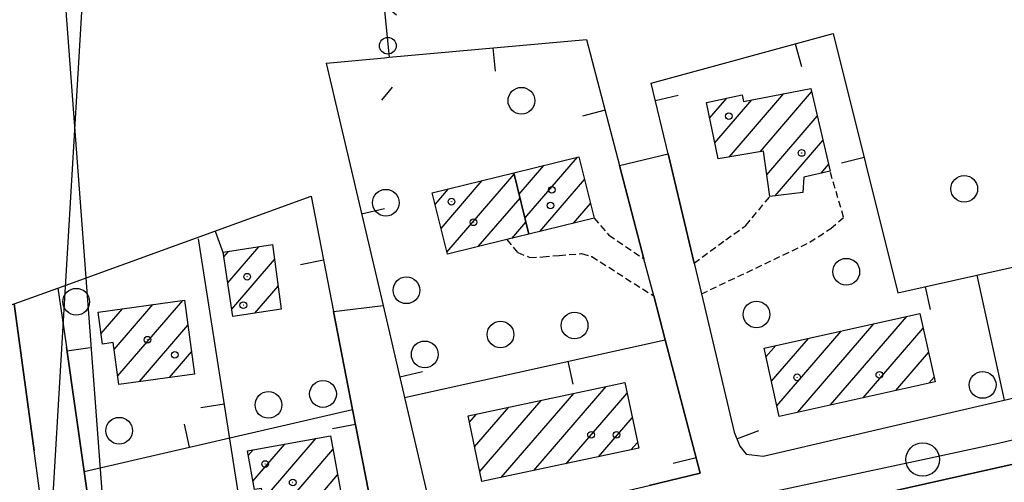
# Model space of a CAD drawing. Extents: x 1737720 to 1742031, y 5034484 to 5037613.
# Drawn here: x 1740309 to 1740456, y 5035933 to 5036002 of the extents above; entities that cross this region are included whole.
import ezdxf

# ---------------------------------------------------------------- set-up
doc = ezdxf.new("R2010")
doc.units = 0
doc.linetypes.add('C', pattern=[10, 5, 5])
doc.linetypes.add('L3', pattern=[1.5, 1, -0.5])
for name, color, linetype in [('11D4', 1, 'C'), ('16A1', 1, 'C'), ('17A1', 1, 'C'), ('19A1', 1, 'C'), ('19C3', 2, 'C'), ('1A1', 4, 'C'), ('1AJ36', 1, 'C'), ('298', 7, 'CONTINUOUS'), ('2E5', 3, 'C'), ('2L12', 1, 'L3'), ('3A1', 1, 'C'), ('3C3', 1, 'C'), ('5F6', 1, 'C'), ('8C3', 1, 'C'), ('A2E5', 1, 'C'), ('I2E5', 7, 'CONTINUOUS'), ('N2P16', 2, 'C')]:
    doc.layers.add(name, color=color, linetype=linetype)

# ---------------------------------------------------------------- blocks, each defined once
blk = doc.blocks.new('1AJ36')
at = {"layer": '1AJ36'}
for radius in [0.5, 0.01]:
    blk.add_circle((0, 0), radius, dxfattribs=at)
blk = doc.blocks.new('11D4')
at = {"layer": '11D4'}
for radius in [0.5, 0.01]:
    blk.add_circle((0, 0), radius, dxfattribs=at)
blk = doc.blocks.new('5F6')
at = {"layer": '5F6'}
blk.add_circle((0, 0), 2, dxfattribs=at)
blk = doc.blocks.new('N2P16')
at = {"layer": 'N2P16'}
blk.add_circle((0, -0.00928), 2.5, dxfattribs=at)
blk = doc.blocks.new('19C3')
at = {"layer": '19C3'}
for points in [[(-6.32083, -0.02486), (-4.55306, 1.74291)], [(6.17917, -0.02486), (7.94694, -1.79262)]]:
    blk.add_lwpolyline(points, dxfattribs=at)
blk.add_circle((-0.07083, -0.02486), 1.25, dxfattribs=at)
blk = doc.blocks.new('19A1')
at = {"layer": '19A1'}
blk.add_line((0, 0), (0, 3.50512), dxfattribs=at)

msp = doc.modelspace()

# ---------------------------------------------------------------- linework, layer by layer
at = {"layer": '16A1'}
msp.add_line((1740414.69872, 5034678.64156), (1740207.31661, 5037451.78959), dxfattribs=at)
at = {"layer": '17A1'}
for p, q in [((1740411.79877, 5035987.55952, -3333), (1740414.35743, 5035990.53179, -3333)), ((1740412.58302, 5035983.87149, -3333), (1740418.11924, 5035990.30265, -3333)), ((1740414.70234, 5035981.73543, -3333), (1740422.86919, 5035991.22246, -3333)), ((1740419.33149, 5035982.51384, -3333), (1740427.04161, 5035991.4703, -3333)), ((1740420.34734, 5035979.09484, -3333), (1740427.88114, 5035987.84757, -3333)), ((1740421.58924, 5035975.93845, -3333), (1740428.72075, 5035984.22385, -3333)), ((1740384.19795, 5035972.60877, -3333), (1740392.03816, 5035981.71636, -3333)), ((1740383.31689, 5035976.18326, -3333), (1740387.01409, 5035980.47919, -3333)), ((1740428.45957, 5035979.3214, -3333), (1740429.56036, 5035980.60013, -3333)), ((1740372.52576, 5035967.48479, -3333), (1740382.58139, 5035979.16591, -3333)), ((1740370.76912, 5035974.6412, -3333), (1740372.77515, 5035976.97042, -3333)), ((1740371.64748, 5035971.0625, -3333), (1740377.80006, 5035978.20965, -3333)), ((1740386.43729, 5035970.61106, -3333), (1740393.10198, 5035978.3531, -3333)), ((1740377.21489, 5035968.33287, -3333), (1740383.46251, 5035975.59043, -3333)), ((1740391.46406, 5035971.85243, -3333), (1740393.98127, 5035974.77547, -3333)), ((1740382.24172, 5035969.57324, -3333), (1740384.34457, 5035972.01601, -3333)), ((1740339.76753, 5035962.91004, -3333), (1740344.43364, 5035968.33043, -3333)), ((1740339.17067, 5035966.81466, -3333), (1740339.87285, 5035967.63035, -3333)), ((1740340.36539, 5035959.0055, -3333), (1740346.74219, 5035966.41311, -3333)), ((1740343.8024, 5035958.39906, -3333), (1740347.28469, 5035962.44425, -3333)), ((1740322.78584, 5035952.96341, -3333), (1740328.55366, 5035959.6636, -3333)), ((1740323.34033, 5035949.00849, -3333), (1740333.04156, 5035960.279, -3333)), ((1740320.8243, 5035955.28275, -3333), (1740324.06568, 5035959.04919, -3333)), ((1740429.8614, 5035944.65711, -3333), (1740441.24942, 5035957.886, -3333)), ((1740326.56597, 5035948.15759, -3333), (1740333.80642, 5035956.56846, -3333)), ((1740424.96744, 5035943.57108, -3333), (1740436.35269, 5035956.79676, -3333)), ((1740421.84237, 5035944.53881, -3333), (1740431.45695, 5035955.70759, -3333)), ((1740434.75445, 5035945.74207, -3333), (1740443.71022, 5035956.14554, -3333)), ((1740420.21667, 5035951.84843, -3333), (1740421.66439, 5035953.53017, -3333)), ((1740421.02952, 5035948.19362, -3333), (1740426.56021, 5035954.61835, -3333)), ((1740331.05394, 5035948.772, -3333), (1740334.34892, 5035952.59961, -3333)), ((1740439.64842, 5035946.82809, -3333), (1740444.52207, 5035952.49065, -3333)), ((1740444.54139, 5035947.91405, -3333), (1740445.33492, 5035948.83585, -3333)), ((1740380.65321, 5035933.80685, -3333), (1740391.47561, 5035946.37868, -3333)), ((1740385.49828, 5035934.83607, -3333), (1740396.32344, 5035947.41112, -3333)), ((1740390.34334, 5035935.86528, -3333), (1740399.45036, 5035946.44553, -3333)), ((1740377.44872, 5035934.6834, -3333), (1740386.62778, 5035945.34625, -3333)), ((1740375.884, 5035942.06275, -3333), (1740376.93219, 5035943.28038, -3333)), ((1740376.66632, 5035938.37357, -3333), (1740381.77995, 5035944.31381, -3333)), ((1740395.18833, 5035936.8955, -3333), (1740400.23183, 5035942.75428, -3333)), ((1740343.51742, 5035933.28323, -3333), (1740348.28034, 5035938.81716, -3333)), ((1740345.10896, 5035930.53407, -3333), (1740352.97508, 5035939.67067, -3333)), ((1740400.03339, 5035937.92472, -3333), (1740401.01323, 5035939.06403, -3333)), ((1740342.83283, 5035937.08702, -3333), (1740343.58668, 5035937.96273, -3333)), ((1740345.78609, 5035926.7227, -3333), (1740355.50031, 5035938.00723, -3333)), ((1740353.71206, 5035931.33086, -3333), (1740356.18129, 5035934.19815, -3333))]:
    msp.add_line(p, q, dxfattribs=at)
at = {"layer": '1A1'}
for points in [[(1740426.91727, 5035992.00656, 9.68), (1740429.78662, 5035979.62623, 9.68), (1740425.89724, 5035978.73165, 9.68), (1740425.73835, 5035976.44428, 9.68), (1740420.81604, 5035975.84453, 9.68), (1740419.84151, 5035982.60012, 9.68), (1740413.09394, 5035981.46473, 9.68), (1740411.30486, 5035989.88633, 9.68), (1740416.67257, 5035991.02082, 9.68), (1740416.86281, 5035990.05926, 9.68), (1740426.91727, 5035992.00656, 9.68)], [(1740392.26171, 5035981.77118, 11.26), (1740394.51463, 5035972.60505, 11.26), (1740384.79087, 5035970.20513, 11.26), (1740382.52967, 5035979.37465, 11.26), (1740392.26171, 5035981.77118, 11.26)], [(1740382.52967, 5035979.37465, 9.38), (1740384.79087, 5035970.20513, 9.38), (1740381.45988, 5035969.38039, 9.38), (1740372.5977, 5035967.19333, 9.38), (1740370.34389, 5035976.37142, 9.38), (1740382.52967, 5035979.37465, 9.38)], [(1740340.53553, 5035957.89702, 11.4), (1740339.06476, 5035967.50674, 11.4), (1740346.43844, 5035968.6378, 11.4), (1740347.75445, 5035959.00548, 11.4), (1740340.53553, 5035957.89702, 11.4)], [(1740323.51742, 5035947.74008, 10.88), (1740322.6435, 5035953.9817, 10.88), (1740321.03105, 5035953.7518, 10.88), (1740320.38277, 5035958.54512, 10.88), (1740333.29574, 5035960.31305, 10.88), (1740334.80138, 5035949.2849, 10.88), (1740323.51742, 5035947.74008, 10.88)], [(1740443.22528, 5035958.32559, 17.54), (1740445.49233, 5035948.12556, 17.54), (1740422.19443, 5035942.95555, 17.54), (1740419.92827, 5035953.14361, 17.54), (1740443.22528, 5035958.32559, 17.54)], [(1740399.11896, 5035948.00727, 17.64), (1740401.20217, 5035938.17358, 17.64), (1740377.76478, 5035933.19271, 17.64), (1740375.68246, 5035943.01444, 17.64), (1740399.11896, 5035948.00727, 17.64)], [(1740355.13292, 5035940.0637, 11.5), (1740356.60219, 5035931.84182, 11.5), (1740351.29704, 5035930.90356, 11.5), (1740352.13056, 5035926.26148, 11.5), (1740346.06115, 5035925.17681, 11.5), (1740344.81624, 5035932.18194, 11.5), (1740343.7493, 5035931.99285, 11.5), (1740342.70412, 5035937.80246, 11.5), (1740355.13292, 5035940.0637, 11.5)]]:
    msp.add_polyline3d(points, close=True, dxfattribs=at)
at = {"layer": '298'}
for points in [[(1740402.7448, 5035932.63181, 5.037), (1740410.36697, 5035934.43632, 5.016), (1740405.14326, 5035954.41576, 6.068), (1740403.43969, 5035960.95637, 6.12), (1740401.982, 5035966.51552, 6.07), (1740398.33702, 5035980.4705, 5.955), (1740405.5851, 5035982.235, 5.03), (1740409.48112, 5035965.86185, 6.5), (1740410.57751, 5035961.25848, 6.56), (1740415.47623, 5035940.59587, 5.014), (1740416.29243, 5035938.47869, 5.009), (1740417.26767, 5035937.27899, 5.005), (1740419.78, 5035937.00856, 5), (1740422.37598, 5035937.5908, 4.995), (1740439.01681, 5035941.47473, 4.973), (1740445.90153, 5035943.0827, 4.993), (1740455.79698, 5035945.38614, 5.699), (1740490.27156, 5035953.42876, 6.025)], [(1740311.48976, 5035932.98014, 5.482), (1740310.84059, 5035937.78543, 5.456), (1740307.86356, 5035959.78613, 5.306), (1740314.39466, 5035962.13984, 5.231), (1740315.02123, 5035957.74404, 5.247), (1740315.65203, 5035953.27835, 5.267), (1740318.29404, 5035934.71146, 5.435), (1740321.28049, 5035913.64412, 5.554)], [(1740362.34411, 5035923.89534, 5.44), (1740358.43823, 5035943.95425, 5.732), (1740355.58566, 5035958.63137, 5.495), (1740362.97726, 5035959.53613, 5.814), (1740366.19002, 5035945.79553, 5.802), (1740371.01834, 5035925.13569, 5.372)], [(1740475.60245, 5035939.94146, 6.572), (1740423.16792, 5035928.15395, 4.979), (1740391.37377, 5035921.03986, 5.032), (1740349.37965, 5035911.60458, 5.101), (1740314.67364, 5035903.81445, 5.65), (1740311.82857, 5035902.88866, 5.68), (1740303.55125, 5035900.95394, 5.541)]]:
    msp.add_polyline3d(points, dxfattribs=at)
at = {"layer": '2E5'}
msp.add_line((1740398.33702, 5035980.4705, 5.955), (1740405.5851, 5035982.235, 5.03), dxfattribs=at)
at = {"layer": '2L12'}
for points in [[(1740410.57751, 5035961.25848, 6.56), (1740426.75135, 5035968.98656, 6.3), (1740429.91064, 5035971.04802, 6.28), (1740431.82234, 5035972.73438, 6.3), (1740429.78662, 5035979.62623, 6.25)], [(1740409.48112, 5035965.86185, 6.5), (1740414.20326, 5035969.35292, 6.35), (1740417.21532, 5035971.50566, 6.33), (1740420.81604, 5035975.84453, 6.25)], [(1740394.51463, 5035972.60505, 6.68), (1740396.75027, 5035970.05348, 6.76), (1740401.982, 5035966.51552, 6.07)], [(1740381.45988, 5035969.38039, 6.59), (1740383.10846, 5035967.45082, 6.64), (1740384.9416, 5035966.71442, 6.68), (1740386.85509, 5035966.79433, 6.63), (1740389.31358, 5035967.02933, 6.62), (1740392.65557, 5035967.29128, 6.66), (1740394.1846, 5035966.85305, 6.73), (1740403.43969, 5035960.95637, 6.12)]]:
    msp.add_polyline3d(points, dxfattribs=at)
at = {"layer": '3A1'}
for p, q in [((1740335.33515, 5035969.49128, 5.18), (1740343.27696, 5035919.13197, 5.234)), ((1740451.72079, 5035964.06143, 5.67), (1740455.79698, 5035945.38614, 5.699)), ((1740355.58566, 5035958.63137, 5.495), (1740362.97726, 5035959.53613, 5.814)), ((1740366.19002, 5035945.79553, 5.802), (1740405.14326, 5035954.41576, 6.068)), ((1740318.29404, 5035934.71146, 5.435), (1740358.43823, 5035943.95425, 5.732))]:
    msp.add_line(p, q, dxfattribs=at)
for points in [[(1740409.48112, 5035965.86185, 6.5), (1740405.5851, 5035982.235, 5.03), (1740403.07207, 5035992.80073, 5.78), (1740430.25174, 5036000.22764, 5.147), (1740439.93847, 5035961.42935, 5.622), (1740451.72079, 5035964.06143, 5.67), (1740495.02115, 5035973.73182, 5.224), (1740494.60825, 5035981.14417, 5.226), (1740493.56238, 5036000.57459, 5.391), (1740492.17658, 5036025.91852, 5.525), (1740488.89305, 5036086.26777, 5.42)], [(1740354.50723, 5035995.79688, 5.215), (1740363.21495, 5035996.58945, 5.194), (1740363.89918, 5035996.65266, 5.192), (1740393.40815, 5035999.33674, 6.287), (1740398.33702, 5035980.4705, 5.955), (1740401.982, 5035966.51552, 6.07)], [(1740354.50723, 5035995.79688, 5.215), (1740362.97726, 5035959.53613, 5.814), (1740366.19002, 5035945.79553, 5.802), (1740371.01834, 5035925.13569, 5.372), (1740395.94684, 5035931.03034, 5.044)], [(1740314.39466, 5035962.13984, 5.231), (1740352.22856, 5035975.87117, 5.158), (1740355.58566, 5035958.63137, 5.495), (1740358.43823, 5035943.95425, 5.732), (1740362.34411, 5035923.89534, 5.44), (1740343.27696, 5035919.13197, 5.234), (1740321.28049, 5035913.64412, 5.554), (1740318.29404, 5035934.71146, 5.435), (1740315.65203, 5035953.27835, 5.267)], [(1740307.86356, 5035959.78613, 5.306), (1740314.39466, 5035962.13984, 5.231), (1740315.02123, 5035957.74404, 5.247)], [(1740403.43969, 5035960.95637, 6.12), (1740405.14326, 5035954.41576, 6.068), (1740410.36697, 5035934.43632, 5.016), (1740402.7448, 5035932.63181, 5.037)], [(1740410.57751, 5035961.25848, 6.56), (1740415.47623, 5035940.59587, 5.014), (1740416.29243, 5035938.47869, 5.009), (1740417.26767, 5035937.27899, 5.005), (1740419.78, 5035937.00856, 5), (1740422.37598, 5035937.5908, 4.995), (1740439.01681, 5035941.47473, 4.973)], [(1740293.36677, 5035906.91449, 5.468), (1740290.15005, 5035927.72191, 5.462), (1740286.29549, 5035952.6465, 5.527), (1740307.86356, 5035959.78613, 5.306), (1740310.84059, 5035937.78543, 5.456)], [(1740445.90153, 5035943.0827, 4.993), (1740455.79698, 5035945.38614, 5.699), (1740490.27156, 5035953.42876, 6.025)], [(1740314.67364, 5035903.81445, 5.65), (1740349.37965, 5035911.60458, 5.101), (1740391.37377, 5035921.03986, 4.987), (1740475.60245, 5035939.94146, 6.572), (1740478.72424, 5035940.64024, 6.591)]]:
    msp.add_polyline3d(points, dxfattribs=at)
at = {"layer": '3C3'}
msp.add_line((1740362.22736, 5036013.24227, 5.371), (1740363.89918, 5035996.65266, 5.192), dxfattribs=at)
at = {"layer": '8C3'}
msp.add_polyline3d([(1740458.42928, 5035339.57442, 14.115), (1740442.17769, 5035410.32534, 20.61), (1740292.32261, 5035429.58578, 20.73), (1740300.77226, 5035628.40319, 20.019), (1740307.17027, 5035821.23064, 20.376), (1740318.52528, 5036012.71297, 20.04), (1740325.5646, 5036206.81002, 20.65), (1740334.44445, 5036409.47984, 20.99), (1740344.47038, 5036636.01425, 21.386), (1740345.08137, 5036649.84926, 21.41), (1740351.36467, 5036787.60857, 20.815), (1740354.44994, 5036857.91812, 20.9), (1740361.75261, 5037024.15974, 21.1), (1740363.12991, 5037053.92133, 21.249), (1740370.04445, 5037204.18952, 22), (1740378.67381, 5037403.90269, 22.4), (1740381.20036, 5037458.42664, 27)], dxfattribs=at)
at = {"layer": 'A2E5', "flags": 128}
msp.add_lwpolyline([(1740176.93682, 5035874.81319), (1740208.14261, 5035882.04271), (1740237.65348, 5035888.88474), (1740313.57281, 5035907.2301), (1740320.15974, 5035908.82381), (1740364.41816, 5035919.52153), (1740401.29279, 5035927.4267), (1740415.6514, 5035930.50215), (1740443.63556, 5035936.50497), (1740454.95501, 5035938.92995), (1740480.0737, 5035944.91004), (1740494.69197, 5035948.38901), (1740533.13433, 5035957.53865)], dxfattribs=at)
at = {"layer": 'I2E5'}
for points in [[(1740405.5851, 5035982.235, 5.03), (1740409.48112, 5035965.86185, 6.5), (1740410.57751, 5035961.25848, 6.56), (1740415.47623, 5035940.59587, 5.014), (1740416.29243, 5035938.47869, 5.009), (1740417.26767, 5035937.27899, 5.005), (1740419.78, 5035937.00856, 5), (1740422.37598, 5035937.5908, 4.995), (1740439.01681, 5035941.47473, 4.973), (1740445.90153, 5035943.0827, 4.993), (1740455.79698, 5035945.38614, 5.699), (1740490.27156, 5035953.42876, 6.025), (1740496.13963, 5035954.79221, 5.847), (1740516.94698, 5035959.64661, 5.732), (1740520.43233, 5035960.80782, 5.788)], [(1740293.36677, 5035906.91449, 6.31), (1740314.34938, 5035911.8251, 5.585), (1740311.48976, 5035932.98014, 5.482), (1740310.84059, 5035937.78543, 5.456), (1740307.86356, 5035959.78613, 5.306), (1740314.39466, 5035962.13984, 5.231), (1740315.02123, 5035957.74404, 5.247), (1740315.65203, 5035953.27835, 5.267), (1740318.29404, 5035934.71146, 5.435), (1740321.28049, 5035913.64412, 5.554), (1740343.27696, 5035919.13197, 5.234), (1740362.34411, 5035923.89534, 5.44), (1740358.43823, 5035943.95425, 5.732), (1740355.58566, 5035958.63137, 5.495), (1740362.97726, 5035959.53613, 5.814), (1740366.19002, 5035945.79553, 5.802), (1740371.01834, 5035925.13569, 5.372), (1740395.94684, 5035931.03034, 5.044), (1740402.7448, 5035932.63181, 5.037), (1740410.36697, 5035934.43632, 5.016), (1740405.14326, 5035954.41576, 6.068), (1740403.43969, 5035960.95637, 6.12), (1740401.982, 5035966.51552, 6.07), (1740398.33702, 5035980.4705, 5.955)], [(1740254.46206, 5035889.4788, 5.31), (1740303.55125, 5035900.95394, 5.541), (1740311.82857, 5035902.88866, 5.68), (1740314.67364, 5035903.81445, 5.65), (1740349.37965, 5035911.60458, 5.101), (1740423.16792, 5035928.15395, 4.979), (1740475.60245, 5035939.94146, 6.572), (1740478.72424, 5035940.64024, 6.591), (1740483.43923, 5035941.70586, 6.62), (1740519.76071, 5035949.8876, 5.764), (1740521.74394, 5035950.18834, 5.841)]]:
    msp.add_polyline3d(points, dxfattribs=at)

# ---------------------------------------------------------------- block references
at = {"layer": '11D4'}
for p in [(1740414.66039, 5035987.86177, 9.68), (1740388.21283, 5035976.82717, 11.26), (1740373.20767, 5035975.06224, 9.38), (1740342.10227, 5035959.56962, 11.4), (1740331.85234, 5035952.1632, 10.88), (1740424.8691, 5035948.78862, 17.54), (1740397.86958, 5035940.19985, 17.64), (1740345.37426, 5035935.82393, 11.5)]:
    msp.add_blockref('11D4', p, dxfattribs=at)
at = {"layer": '19A1'}
for p, rotation in [((1740379.40522, 5035998.06293, 5.767), 185.197), ((1740424.59491, 5035998.68141, 5.279), 195.287), ((1740403.69392, 5035990.18464, 5.594), 283.3869999999999), ((1740396.1734, 5035988.75076, 6.101), 104.637), ((1740434.88756, 5035981.65939, 5.374), 104.017), ((1740359.77813, 5035973.2286, 5.588), 283.147), ((1740337.89559, 5035970.66957, 5.186), 199.9469999999999), ((1740354.09288, 5035966.2959, 5.345), 101.017), ((1740443.98856, 5035962.33393, 5.639), 192.597), ((1740315.72942, 5035952.73959, 5.272), 278.097), ((1740390.60181, 5035951.19726, 5.969), 192.477), ((1740365.46878, 5035948.88255, 5.805), 283.167), ((1740339.22977, 5035944.79532, 5.206), 98.967), ((1740334.0741, 5035938.34449, 5.552), 12.967), ((1740358.86645, 5035941.75492, 5.7), 101.017), ((1740415.86809, 5035939.58019, 5.012), 291.087), ((1740409.75755, 5035936.76552, 5.139), 104.647)]:
    msp.add_blockref('19A1', p, dxfattribs=dict(at, rotation=rotation))
at = {"layer": '19C3', "rotation": 275.757}
msp.add_blockref('19C3', (1740363.73161, 5035998.3169, 5.21), dxfattribs=at)
at = {"layer": '1AJ36'}
for p in [(1740425.54781, 5035982.3449, 4.98), (1740388.00397, 5035974.48392, 5.06), (1740376.50994, 5035971.9797, 5.06), (1740342.66823, 5035963.843, 5.14), (1740327.78168, 5035954.41708, 5.14), (1740437.16489, 5035949.16757, 4.98), (1740394.07044, 5035940.19053, 5.06), (1740349.48281, 5035933.06343, 5.42)]:
    msp.add_blockref('1AJ36', p, dxfattribs=at)
at = {"layer": '5F6'}
for p in [(1740383.66711, 5035990.15419, 7.39), (1740449.84602, 5035976.98147, 7.94), (1740363.40278, 5035974.90065, 7.41), (1740432.21249, 5035964.58022, 9.25), (1740366.48155, 5035961.81192, 7.81), (1740317.12458, 5035960.0996, 6.01), (1740418.7984, 5035958.19476, 9.25), (1740391.61016, 5035956.54168, 8.3), (1740380.53823, 5035955.19223, 8.19), (1740369.21271, 5035952.21823, 8.06), (1740452.59476, 5035947.65383, 8.94), (1740354.00879, 5035946.29864, 7.44), (1740345.85729, 5035944.66615, 7.38), (1740323.54298, 5035940.80021, 7.13)]:
    msp.add_blockref('5F6', p, dxfattribs=at)
at = {"layer": 'N2P16'}
msp.add_blockref('N2P16', (1740443.63556, 5035936.50497), dxfattribs=at)

doc.saveas('drawing.dxf')
